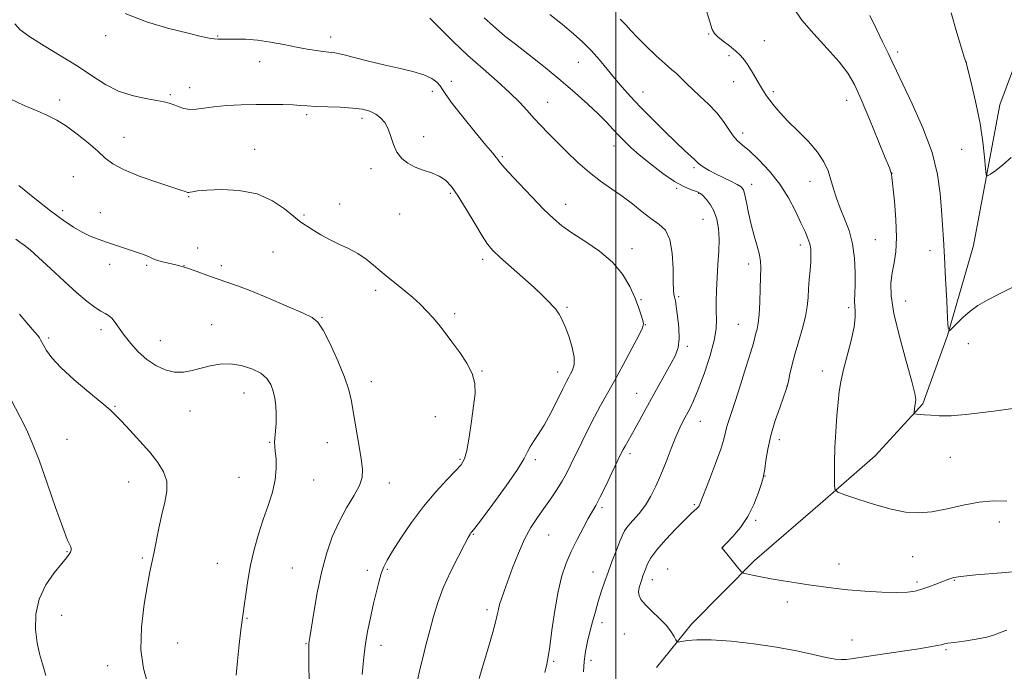
# Model space of a CAD drawing. Extents: x 2077300 to 2080200, y 349800 to 352700.
# Drawn here: x 2077805 to 2078127, y 350710 to 350922 of the extents above; entities that cross this region are included whole.
import ezdxf

# ---------------------------------------------------------------- set-up
doc = ezdxf.new("R2010")
doc.units = 0
doc.header["$MEASUREMENT"] = 0
for name, color, linetype, lineweight in [('32000', 7, 'Continuous', 0), ('DTM HARD BREAKLINE', 7, 'Continuous', 0), ('DTM SPOT ELEVATION', 2, 'Continuous', 13), ('INDEX CONTOUR', 41, 'Continuous', 13), ('INTERMEDIATE CONTOUR', 44, 'Continuous', 0)]:
    doc.layers.add(name, color=color, linetype=linetype, lineweight=lineweight)

msp = doc.modelspace()

# ---------------------------------------------------------------- linework, layer by layer
at = {"layer": '32000', "flags": 128}
msp.add_lwpolyline([(2078000, 350000), (2078000, 352500)], dxfattribs=at)
at = {"layer": 'DTM HARD BREAKLINE'}
msp.add_polyline3d([(2078013.344, 350710.81, 1148.556), (2078024.792, 350724.924, 1147.598), (2078045.308, 350745.728, 1145.612), (2078066.782, 350764.231, 1144.405), (2078084.767, 350779.872, 1142.862), (2078100.327, 350796.88, 1141.798), (2078108.328, 350819.183, 1140.042), (2078116.81, 350848.578, 1138.836), (2078125.49, 350894.588, 1137.115), (2078136.148, 350923.222, 1135.501), (2078148.404, 350953.255, 1133.975), (2078165.792, 350989.836, 1130.073), (2078170.64, 351000.46, 1129.29), (2078191.4, 351037.4, 1126.63), (2078207.56, 351055.94, 1125.85), (2078208.21, 351072.9, 1124.11), (2078199.23, 351086.02, 1123.01), (2078202.61, 351105.42, 1121.24), (2078204.7, 351118.19, 1120.63)], dxfattribs=at)
at = {"layer": 'DTM SPOT ELEVATION'}
for p in [(2078030.33, 350917.68, 1144.1), (2077833.41, 350917.18, 1154.5), (2077869.98, 350917, 1153.9), (2077906.89, 350916.73, 1153.44), (2078048.55, 350915.47, 1143.1), (2078092.071, 350911.859, 1139.597), (2077883.74, 350908.6, 1154.7), (2077987.76, 350908.4, 1148.9), (2078037.02, 350910.66, 1144.3), (2078114.499, 350908.496, 1137.99), (2077946.35, 350902.21, 1153.5), (2078038.51, 350902.15, 1144.73), (2077860.83, 350900.21, 1155.4), (2077940.09, 350899, 1154.5), (2078008.88, 350898.69, 1147.3), (2078051.46, 350898.85, 1143.7), (2077818.37, 350896.1, 1157.5), (2077854.49, 350897.87, 1155.8), (2077977.75, 350895.41, 1151.2), (2078075.422, 350896.011, 1142.668), (2077899.1, 350891.31, 1156.3), (2077917.09, 350890.16, 1156.4), (2078041.46, 350885.33, 1145.5), (2077839.36, 350883.91, 1157.1), (2077937.23, 350884.15, 1155.51), (2077882.03, 350879.99, 1157.4), (2077999.45, 350881.09, 1150.6), (2078112.958, 350880.069, 1139.014), (2077963.01, 350877.67, 1153.8), (2077920.03, 350873.65, 1156.4), (2078025.57, 350874.05, 1148.26), (2077822.89, 350871.05, 1159.2), (2078063.43, 350869.52, 1144.7), (2078090.256, 350872.168, 1141.979), (2078019.89, 350867.29, 1150.2), (2078044.39, 350868.63, 1147.49), (2077860.48, 350864.52, 1158.1), (2077946.01, 350865.67, 1156.24), (2078027.04, 350865.63, 1150.1), (2077819.41, 350860.03, 1159.6), (2077909.79, 350862.21, 1157.49), (2077983.64, 350862.03, 1153.4), (2077831.66, 350859.33, 1159.3), (2077898.14, 350858.54, 1157.8), (2077929.39, 350858.94, 1156.7), (2078028.51, 350857.16, 1150.93), (2078084.746, 350850.466, 1143.109), (2077863.49, 350847.79, 1159.1), (2078005.29, 350847.6, 1153.52), (2078060.24, 350848.77, 1146.5), (2078102.636, 350846.92, 1140.567), (2077888.01, 350846.54, 1158.99), (2077956.58, 350844.08, 1156.4), (2077834.67, 350842.45, 1160.53), (2077846.82, 350842.13, 1160.25), (2077859.03, 350841.97, 1160), (2077871.2, 350842.02, 1159.64), (2078043.41, 350842.62, 1148.5), (2077921.54, 350833.97, 1158.4), (2078008.2, 350830.94, 1153.89), (2078020.54, 350831.85, 1151.78), (2077984.03, 350828.42, 1155.8), (2078076.06, 350828.33, 1144.3), (2078094.7, 350830.49, 1141.02), (2077904.1, 350825.19, 1159.9), (2077947.44, 350826.33, 1157.7), (2077831.92, 350821.09, 1162.5), (2077867.99, 350822.74, 1161.1), (2078009.65, 350822.72, 1153.97), (2078040.05, 350822.88, 1148.9), (2077814.76, 350818.43, 1163.7), (2077851.23, 350817.55, 1161.1), (2078023.39, 350815.63, 1151.7), (2078115.15, 350816.56, 1140.62), (2077956.31, 350807.67, 1157.9), (2077980.99, 350807.33, 1156.6), (2078067.48, 350807.63, 1144.5), (2077920.16, 350804.14, 1159.4), (2078055.98, 350802.68, 1146.02), (2077878.61, 350800.44, 1162.8), (2078006.82, 350800.37, 1152.8), (2077836.44, 350796.12, 1163.9), (2077860.91, 350794.53, 1162.9), (2077941.1, 350792.67, 1158.9), (2078027.68, 350791.17, 1149.2), (2077820.73, 350785.29, 1164.9), (2077887.01, 350784.33, 1162.1), (2077905.84, 350784.18, 1160.8), (2078053.44, 350785.16, 1145.5), (2078004.68, 350780.63, 1151.6), (2078109.28, 350779.46, 1142.75), (2077949.15, 350778.82, 1158.2), (2077973.69, 350778.61, 1155.7), (2077876.95, 350772.89, 1162.9), (2078048.77, 350773.36, 1145.95), (2077840.92, 350771.33, 1164.7), (2077901.37, 350772.02, 1161.2), (2077926.07, 350771.05, 1159.4), (2078025.7, 350763.97, 1148.2), (2077995.54, 350762.99, 1151.7), (2078045.7, 350758.87, 1145.79), (2078125.34, 350758.3, 1144.7), (2077953.52, 350754.33, 1155.9), (2077978.07, 350754.01, 1153.1), (2077820.83, 350748.6, 1166.1), (2078034.88, 350749.97, 1145.99), (2078096.94, 350747.03, 1144.9), (2077845.41, 350746.57, 1164.2), (2077869.86, 350744.85, 1162.81), (2078072.87, 350744.63, 1145.38), (2077894.39, 350743.3, 1160.9), (2077918.91, 350742.47, 1158.48), (2077925.45, 350742.83, 1157.8), (2077992.59, 350741.99, 1150.8), (2078016.98, 350742.91, 1146.76), (2078011.91, 350739.42, 1147.41), (2078098.39, 350738.66, 1145.7), (2078110.55, 350739.24, 1146.1), (2078056.02, 350732.14, 1146.5), (2077819, 350727.87, 1165.1), (2077957.92, 350729.67, 1154.4), (2077879.62, 350726.84, 1161.9), (2077995.53, 350725.44, 1149.39), (2078002.79, 350721.76, 1148.86), (2077856.87, 350718.83, 1163.1), (2077898.84, 350718.57, 1160.1), (2077923.29, 350718.06, 1157.4), (2078077.21, 350719.72, 1147.2), (2078107.89, 350716.6, 1148.2), (2077979.73, 350712.81, 1151.8), (2077991.97, 350713.13, 1149.47), (2077834.07, 350711.33, 1164.6)]:
    msp.add_point(p, dxfattribs=at)
at = {"layer": 'INDEX CONTOUR'}
for points in [[(2077989.471, 350709.323, 1150), (2077989.645, 350712.745, 1150), (2077990.106, 350716.034, 1150), (2077990.785, 350719.227, 1150), (2077991.595, 350722.438, 1150), (2077992.4599, 350725.744, 1150), (2077993.359, 350729.077, 1150), (2077994.285, 350732.338, 1150), (2077995.242, 350735.472, 1150), (2077996.285, 350738.618, 1150), (2077997.48, 350741.964, 1150), (2077998.849, 350745.584, 1150), (2078000.216, 350749.097, 1150), (2078001.363, 350752.011, 1150), (2078002.167, 350754.005, 1150), (2078002.912, 350755.454, 1150), (2078003.981, 350756.906, 1150), (2078005.6389, 350758.799, 1150), (2078007.662, 350761.13, 1150), (2078009.708, 350763.789, 1150), (2078011.514, 350766.704, 1150), (2078013.145, 350769.968, 1150), (2078014.748, 350773.714, 1150), (2078016.423, 350777.962, 1150), (2078018.0871, 350782.276, 1150), (2078019.612, 350786.105, 1150), (2078020.9061, 350789.051, 1150), (2078022.031, 350791.315, 1150), (2078024.168, 350795.247, 1150), (2078025.415, 350797.824, 1150), (2078026.963, 350801.539, 1150), (2078028.851, 350806.671, 1150), (2078030.73, 350812.385, 1150), (2078032.154, 350817.5721, 1150), (2078032.81, 350821.426, 1150), (2078032.913, 350824.376, 1150), (2078032.8081, 350827.158, 1150), (2078032.784, 350830.37, 1150), (2078032.886, 350834.054, 1150), (2078033.103, 350838.1129, 1150), (2078033.4, 350842.42, 1150), (2078033.666, 350846.719, 1150), (2078033.767, 350850.723, 1150), (2078033.588, 350854.206, 1150), (2078033.074, 350857.183, 1150), (2078032.188, 350859.731, 1150), (2078030.948, 350861.9, 1150), (2078029.596, 350863.643, 1150), (2078028.43, 350864.888, 1150), (2078027.6361, 350865.615, 1150), (2078026.952, 350866.019, 1150), (2078026.003, 350866.347, 1150), (2078024.467, 350866.856, 1150), (2078022.214, 350867.828, 1150), (2078019.168, 350869.553, 1150), (2078015.3699, 350872.1781, 1150), (2078011.337, 350875.266, 1150), (2078007.705, 350878.236, 1150), (2078004.9429, 350880.6509, 1150), (2078002.841, 350882.654, 1150), (2078001.022, 350884.529, 1150), (2077999.135, 350886.538, 1150), (2077996.944, 350888.839, 1150), (2077994.239, 350891.565, 1150), (2077990.854, 350894.808, 1150), (2077986.795, 350898.496, 1150), (2077982.115, 350902.516, 1150), (2077976.951, 350906.714, 1150), (2077971.801, 350910.772, 1150), (2077967.247, 350914.329, 1150), (2077963.724, 350917.129, 1150), (2077961.065, 350919.324, 1150), (2077958.953, 350921.17, 1150), (2077957.073, 350922.961, 1150)], [(2078130.595, 350835.482, 1140), (2078125.3449, 350832.876, 1140), (2078121.326, 350830.801, 1140), (2078118.297, 350829, 1140), (2078115.7799, 350827.159, 1140), (2078113.419, 350825.083, 1140), (2078111.344, 350823.05, 1140), (2078109.807, 350821.453, 1140), (2078108.966, 350820.744, 1140), (2078108.601, 350821.599, 1140), (2078108.399, 350824.749, 1140), (2078108.112, 350830.541, 1140), (2078107.742, 350837.771, 1140), (2078107.357, 350844.847, 1140), (2078107.0101, 350850.583, 1140), (2078106.384, 350860.166, 1140), (2078105.988, 350865.558, 1140), (2078105.115, 350871.803, 1140), (2078103.3, 350878.989, 1140), (2078100.308, 350886.992, 1140), (2078096.815, 350894.828, 1140), (2078093.725, 350901.299, 1140), (2078091.684, 350905.612, 1140), (2078090.304, 350908.592, 1140), (2078088.937, 350911.467, 1140), (2078087.108, 350915.172, 1140), (2078085.015, 350919.453, 1140), (2078083.026, 350923.763, 1140)], [(2077899.826, 350705.696, 1160), (2077899.733, 350712.443, 1160), (2077899.717, 350716.346, 1160), (2077899.737, 350718.028, 1160), (2077899.789, 350718.6211, 1160), (2077900.122, 350720.609, 1160), (2077901.389, 350728.71, 1160), (2077902.492, 350735.132, 1160), (2077903.871, 350741.832, 1160), (2077905.502, 350747.956, 1160), (2077907.41, 350753.432, 1160), (2077909.63, 350758.383, 1160), (2077912.116, 350762.892, 1160), (2077914.4941, 350766.871, 1160), (2077916.309, 350770.192, 1160), (2077917.22, 350772.875, 1160), (2077917.344, 350775.537, 1160), (2077916.91, 350778.945, 1160), (2077916.143, 350783.584, 1160), (2077914.387, 350793.751, 1160), (2077913.68, 350797.756, 1160), (2077912.824, 350801.425, 1160), (2077911.426, 350805.645, 1160), (2077909.256, 350810.952, 1160), (2077906.741, 350816.469, 1160), (2077904.467, 350820.97, 1160), (2077902.753, 350823.614, 1160), (2077900.833, 350825.114, 1160), (2077897.6691, 350826.571, 1160), (2077892.613, 350828.793, 1160), (2077886.5781, 350831.422, 1160), (2077880.868, 350833.807, 1160), (2077876.457, 350835.472, 1160), (2077869.848, 350837.697, 1160), (2077866.467, 350838.941, 1160), (2077862.9399, 350840.254, 1160), (2077859.495, 350841.418, 1160), (2077856.346, 350842.27, 1160), (2077851.5359, 350843.358, 1160), (2077850.067, 350843.821, 1160), (2077848.952, 350844.303, 1160), (2077847.818, 350844.825, 1160), (2077846.35, 350845.409, 1160), (2077844.476, 350846.075, 1160), (2077842.184, 350846.847, 1160), (2077836.603, 350848.692, 1160), (2077833.716, 350849.67, 1160), (2077830.999, 350850.642, 1160), (2077828.3769, 350851.705, 1160), (2077825.717, 350852.985, 1160), (2077822.856, 350854.631, 1160), (2077819.511, 350856.867, 1160), (2077815.368, 350859.942, 1160), (2077810.318, 350863.9249, 1160), (2077805.08, 350868.183, 1160)]]:
    msp.add_polyline3d(points, dxfattribs=at)
at = {"layer": 'INTERMEDIATE CONTOUR'}
for points in [[(2078127.778, 350765.117, 1144), (2078123.345, 350765.175, 1144), (2078118.669, 350764.81, 1144), (2078113.5259, 350763.849, 1144), (2078108.237, 350762.636, 1144), (2078103.26, 350761.642, 1144), (2078098.875, 350761.2581, 1144), (2078094.651, 350761.553, 1144), (2078089.978, 350762.513, 1144), (2078084.5311, 350764.049, 1144), (2078079.122, 350765.7689, 1144), (2078074.846, 350767.203, 1144), (2078072.492, 350768.086, 1144), (2078071.614, 350768.977, 1144), (2078071.461, 350770.639, 1144), (2078071.418, 350773.644, 1144), (2078071.421, 350777.79, 1144), (2078071.545, 350782.684, 1144), (2078071.837, 350787.914, 1144), (2078072.232, 350792.9889, 1144), (2078072.64, 350797.404, 1144), (2078073.018, 350800.875, 1144), (2078073.514, 350804.0291, 1144), (2078074.327, 350807.713, 1144), (2078076.868, 350817.5909, 1144), (2078077.867, 350822.0669, 1144), (2078078.252, 350825.152, 1144), (2078078.209, 350827.182, 1144), (2078078.046, 350828.763, 1144), (2078078.007, 350830.456, 1144), (2078078.177, 350835.695, 1144), (2078078.212, 350839.777, 1144), (2078078.01, 350844.468, 1144), (2078077.381, 350849.187, 1144), (2078076.218, 350853.466, 1144), (2078074.756, 350857.299, 1144), (2078073.312, 350860.795, 1144), (2078072.13, 350864.053, 1144), (2078071.161, 350867.136, 1144), (2078070.282, 350870.098, 1144), (2078069.333, 350873.004, 1144), (2078068.002, 350875.973, 1144), (2078065.938, 350879.139, 1144), (2078062.955, 350882.564, 1144), (2078059.519, 350886.028, 1144), (2078056.26, 350889.241, 1144), (2078053.676, 350891.9721, 1144), (2078051.746, 350894.22, 1144), (2078050.319, 350896.041, 1144), (2078049.231, 350897.535, 1144), (2078048.282, 350898.9699, 1144), (2078047.259, 350900.6591, 1144), (2078044.629, 350905.154, 1144), (2078043.269, 350907.356, 1144), (2078042.021, 350909.151, 1144), (2078040.717, 350910.677, 1144), (2078039.128, 350912.171, 1144), (2078037.133, 350913.793, 1144), (2078035.058, 350915.394, 1144), (2078033.337, 350916.746, 1144), (2078032.259, 350917.795, 1144), (2078031.532, 350919.172, 1144), (2078030.714, 350921.682, 1144), (2078028.007, 350930.794, 1144)], [(2077955.449, 350707.161, 1154), (2077956.402, 350710.544, 1154), (2077958.723, 350718.48, 1154), (2077959.834, 350722.331, 1154), (2077960.718, 350725.58, 1154), (2077961.287, 350727.967, 1154), (2077961.677, 350729.769, 1154), (2077962.081, 350731.398, 1154), (2077962.669, 350733.252, 1154), (2077963.5319, 350735.667, 1154), (2077966.325, 350743.293, 1154), (2077968.198, 350748.107, 1154), (2077970.232, 350752.6889, 1154), (2077972.32, 350756.502, 1154), (2077974.433, 350759.72, 1154), (2077976.562, 350762.698, 1154), (2077978.679, 350765.713, 1154), (2077980.695, 350768.732, 1154), (2077982.5, 350771.643, 1154), (2077984.043, 350774.406, 1154), (2077985.492, 350777.265, 1154), (2077988.946, 350784.406, 1154), (2077991.002, 350788.579, 1154), (2077993.0731, 350792.633, 1154), (2077995.056, 350796.313, 1154), (2077999.547, 350804.3771, 1154), (2078002.412, 350809.641, 1154), (2078005.272, 350814.979, 1154), (2078007.531, 350819.26, 1154), (2078008.747, 350821.709, 1154), (2078009.08, 350822.983, 1154), (2078008.842, 350824.099, 1154), (2078008.286, 350825.884, 1154), (2078007.425, 350828.418, 1154), (2078006.213, 350831.593, 1154), (2078004.565, 350835.27, 1154), (2078002.243, 350839.202, 1154), (2077998.967, 350843.112, 1154), (2077994.646, 350846.751, 1154), (2077989.933, 350849.996, 1154), (2077985.665, 350852.752, 1154), (2077982.409, 350855.045, 1154), (2077979.632, 350857.388, 1154), (2077976.527, 350860.412, 1154), (2077972.578, 350864.48, 1154), (2077968.421, 350868.867, 1154), (2077964.984, 350872.579, 1154), (2077962.943, 350874.877, 1154), (2077961.972, 350876.067, 1154), (2077961.496, 350876.71, 1154), (2077960.952, 350877.382, 1154), (2077959.825, 350878.715, 1154), (2077957.6131, 350881.353, 1154), (2077954.077, 350885.623, 1154), (2077950.041, 350890.586, 1154), (2077946.59, 350894.984, 1154), (2077944.5171, 350897.877, 1154), (2077943.439, 350899.595, 1154), (2077942.677, 350900.787, 1154), (2077941.621, 350901.978, 1154), (2077939.932, 350903.205, 1154), (2077937.342, 350904.384, 1154), (2077933.683, 350905.46, 1154), (2077929.208, 350906.506, 1154), (2077924.273, 350907.623, 1154), (2077919.255, 350908.86, 1154), (2077914.617, 350910.054, 1154), (2077910.846, 350910.988, 1154), (2077908.236, 350911.516, 1154), (2077906.329, 350911.775, 1154), (2077904.48, 350911.972, 1154), (2077902.148, 350912.283, 1154), (2077899.22, 350912.756, 1154), (2077895.693, 350913.4071, 1154), (2077891.616, 350914.217, 1154), (2077887.267, 350915.03, 1154), (2077882.976, 350915.658, 1154), (2077879.051, 350915.965, 1154), (2077875.697, 350916.029, 1154), (2077871.317, 350915.944, 1154), (2077870.042, 350915.965, 1154), (2077868.844, 350916.084, 1154), (2077867.255, 350916.356, 1154), (2077864.646, 350916.913, 1154), (2077860.348, 350917.904, 1154), (2077854.032, 350919.4571, 1154), (2077846.7279, 350921.6149, 1154), (2077839.806, 350924.401, 1154)], [(2078127.736, 350722.954, 1148), (2078125.572, 350722.269, 1148), (2078123.677, 350721.489, 1148), (2078121.2331, 350720.71, 1148), (2078117.7181, 350720.015, 1148), (2078113.813, 350719.4349, 1148), (2078110.498, 350718.993, 1148), (2078108.476, 350718.691, 1148), (2078107.34, 350718.467, 1148), (2078106.403, 350718.24, 1148), (2078105.02, 350717.935, 1148), (2078102.698, 350717.503, 1148), (2078098.984, 350716.899, 1148), (2078093.709, 350716.111, 1148), (2078082.671, 350714.497, 1148), (2078076.859, 350713.591, 1148), (2078075.248, 350713.4, 1148), (2078073.667, 350713.354, 1148), (2078071.631, 350713.541, 1148), (2078068.685, 350714.074, 1148), (2078064.474, 350715.014, 1148), (2078059.028, 350716.207, 1148), (2078052.475, 350717.451, 1148), (2078045.083, 350718.554, 1148), (2078037.678, 350719.387, 1148), (2078031.222, 350719.836, 1148), (2078026.465, 350719.845, 1148), (2078023.295, 350719.579, 1148), (2078020.387, 350719.11, 1148), (2078019.931, 350719.254, 1148), (2078019.621, 350719.821, 1148), (2078019.0991, 350720.903, 1148), (2078018.14, 350722.476, 1148), (2078016.554, 350724.483, 1148), (2078014.276, 350726.824, 1148), (2078011.764, 350729.221, 1148), (2078009.6009, 350731.351, 1148), (2078008.2411, 350732.989, 1148), (2078007.604, 350734.294, 1148), (2078007.477, 350735.52, 1148), (2078007.665, 350736.859, 1148), (2078008.038, 350738.25, 1148), (2078008.48, 350739.564, 1148), (2078008.903, 350740.724, 1148), (2078009.797, 350743.077, 1148), (2078010.414, 350744.596, 1148), (2078011.498, 350746.5881, 1148), (2078013.423, 350749.251, 1148), (2078016.369, 350752.63, 1148), (2078019.724, 350756.164, 1148), (2078022.6809, 350759.139, 1148), (2078024.626, 350761.0279, 1148), (2078025.723, 350762.0399, 1148), (2078026.329, 350762.567, 1148), (2078026.744, 350762.947, 1148), (2078027.054, 350763.281, 1148), (2078027.287, 350763.616, 1148), (2078027.514, 350764.101, 1148), (2078030.64, 350772.223, 1148), (2078032.587, 350777.363, 1148), (2078034.276, 350782.067, 1148), (2078035.3139, 350785.398, 1148), (2078035.888, 350787.6671, 1148), (2078036.327, 350789.498, 1148), (2078036.923, 350791.492, 1148), (2078039.083, 350797.974, 1148), (2078040.759, 350803.15, 1148), (2078042.534, 350808.759, 1148), (2078044.022, 350813.591, 1148), (2078044.946, 350816.756, 1148), (2078045.794, 350819.926, 1148), (2078046.171, 350821.284, 1148), (2078046.561, 350823.189, 1148), (2078046.89, 350826.0771, 1148), (2078047.102, 350830.15, 1148), (2078047.228, 350834.662, 1148), (2078047.385, 350841.37, 1148), (2078047.312, 350843.393, 1148), (2078046.944, 350845.508, 1148), (2078046.189, 350848.338, 1148), (2078045.203, 350851.771, 1148), (2078044.206, 350855.512, 1148), (2078043.372, 350859.2481, 1148), (2078042.708, 350862.609, 1148), (2078042.173, 350865.21, 1148), (2078041.681, 350866.81, 1148), (2078040.953, 350867.76, 1148), (2078039.66, 350868.554, 1148), (2078037.604, 350869.579, 1148), (2078035.108, 350870.783, 1148), (2078032.628, 350872.006, 1148), (2078030.54, 350873.109, 1148), (2078028.925, 350874.047, 1148), (2078027.7861, 350874.798, 1148), (2078027.068, 350875.377, 1148), (2078025.702, 350876.719, 1148), (2078022.414, 350879.687, 1148), (2078019.6, 350882.328, 1148), (2078015.94, 350885.905, 1148), (2078011.892, 350889.963, 1148), (2078008.035, 350893.915, 1148), (2078004.808, 350897.319, 1148), (2078002.0919, 350900.321, 1148), (2077999.628, 350903.215, 1148), (2077997.19, 350906.22, 1148), (2077994.693, 350909.272, 1148), (2077992.086, 350912.229, 1148), (2077989.3, 350915.013, 1148), (2077986.19, 350917.782, 1148), (2077982.596, 350920.7529, 1148), (2077978.461, 350924.066, 1148)], [(2078139.742, 350796.824, 1142), (2078123.4551, 350794.507, 1142), (2078115.375, 350793.497, 1142), (2078109.527, 350793.031, 1142), (2078105.627, 350792.99, 1142), (2078102.938, 350793.152, 1142), (2078100.849, 350793.327, 1142), (2078098.182, 350793.573, 1142), (2078097.616, 350793.6529, 1142), (2078097.428, 350793.847, 1142), (2078097.456, 350794.323, 1142), (2078097.708, 350796.251, 1142), (2078097.871, 350797.301, 1142), (2078097.977, 350798.326, 1142), (2078097.722, 350800.243, 1142), (2078096.746, 350804.201, 1142), (2078094.871, 350810.852, 1142), (2078092.65, 350818.872, 1142), (2078090.82, 350826.443, 1142), (2078089.941, 350832.17, 1142), (2078089.873, 350836.349, 1142), (2078090.3001, 350839.701, 1142), (2078090.92, 350842.918, 1142), (2078091.4779, 350846.575, 1142), (2078091.731, 350851.217, 1142), (2078091.523, 350857.076, 1142), (2078091.036, 350863.125, 1142), (2078090.536, 350868.021, 1142), (2078090.231, 350870.785, 1142), (2078090.091, 350871.899, 1142), (2078090.026, 350872.208, 1142), (2078089.895, 350872.574, 1142), (2078089.365, 350873.923, 1142), (2078088.051, 350877.197, 1142), (2078085.74, 350882.908, 1142), (2078082.9, 350889.8359, 1142), (2078080.172, 350896.328, 1142), (2078077.971, 350901.176, 1142), (2078075.816, 350904.94, 1142), (2078072.999, 350908.623, 1142), (2078069.083, 350912.97, 1142), (2078064.718, 350917.695, 1142), (2078060.82, 350922.252, 1142), (2078058.096, 350926.25, 1142)], [(2078129.115, 350877.309, 1138), (2078126.438, 350874.924, 1138), (2078124.094, 350873.097, 1138), (2078122.361, 350871.86, 1138), (2078121.413, 350871.308, 1138), (2078121.008, 350871.797, 1138), (2078120.797, 350873.744, 1138), (2078120.476, 350877.415, 1138), (2078119.913, 350882.468, 1138), (2078119.018, 350888.405, 1138), (2078117.772, 350894.669, 1138), (2078116.431, 350900.449, 1138), (2078115.324, 350904.869, 1138), (2078114.427, 350908.3181, 1138), (2078113.852, 350910.147, 1138), (2078112.94, 350913.005, 1138), (2078111.378, 350918.027, 1138), (2078109.599, 350924.555, 1138)], [(2077935.405, 350707.123, 1156), (2077935.927, 350709.695, 1156), (2077936.85, 350713.48, 1156), (2077938.03, 350718.079, 1156), (2077939.284, 350722.891, 1156), (2077940.503, 350727.466, 1156), (2077941.878, 350731.983, 1156), (2077943.676, 350736.776, 1156), (2077946.0269, 350741.984, 1156), (2077948.517, 350746.976, 1156), (2077950.591, 350750.928, 1156), (2077951.843, 350753.2539, 1156), (2077952.446, 350754.319, 1156), (2077952.719, 350754.725, 1156), (2077953.033, 350755.119, 1156), (2077953.962, 350756.315, 1156), (2077956.133, 350759.1701, 1156), (2077959.862, 350764.141, 1156), (2077964.2119, 350770.075, 1156), (2077967.938, 350775.418, 1156), (2077970.1309, 350779.005, 1156), (2077971.233, 350781.224, 1156), (2077972.025, 350782.852, 1156), (2077973.1479, 350784.589, 1156), (2077974.692, 350786.834, 1156), (2077976.608, 350789.9051, 1156), (2077978.797, 350793.922, 1156), (2077980.961, 350798.192, 1156), (2077982.754, 350801.82, 1156), (2077983.933, 350804.16, 1156), (2077984.677, 350805.568, 1156), (2077985.272, 350806.649, 1156), (2077985.907, 350807.939, 1156), (2077986.384, 350809.7, 1156), (2077986.409, 350812.124, 1156), (2077985.792, 350815.268, 1156), (2077984.765, 350818.648, 1156), (2077983.666, 350821.646, 1156), (2077982.765, 350823.792, 1156), (2077982.064, 350825.213, 1156), (2077981.501, 350826.187, 1156), (2077980.994, 350826.976, 1156), (2077980.385, 350827.787, 1156), (2077979.497, 350828.814, 1156), (2077978.152, 350830.241, 1156), (2077976.157, 350832.215, 1156), (2077973.3139, 350834.872, 1156), (2077969.593, 350838.221, 1156), (2077962.2, 350844.797, 1156), (2077959.866, 350846.993, 1156), (2077958.158, 350848.993, 1156), (2077956.358, 350851.719, 1156), (2077953.947, 350855.769, 1156), (2077951.196, 350860.447, 1156), (2077948.57, 350864.732, 1156), (2077946.398, 350867.837, 1156), (2077944.451, 350869.894, 1156), (2077942.363, 350871.267, 1156), (2077939.8751, 350872.294, 1156), (2077937.156, 350873.204, 1156), (2077934.482, 350874.199, 1156), (2077932.092, 350875.458, 1156), (2077930.087, 350877.074, 1156), (2077928.531, 350879.117, 1156), (2077927.433, 350881.593, 1156), (2077926.582, 350884.2329, 1156), (2077925.71, 350886.704, 1156), (2077924.598, 350888.739, 1156), (2077923.22, 350890.332, 1156), (2077921.597, 350891.549, 1156), (2077919.7, 350892.448, 1156), (2077917.3, 350893.082, 1156), (2077914.116, 350893.5, 1156), (2077910.049, 350893.754, 1156), (2077901.933, 350894.035, 1156), (2077899.223, 350894.184, 1156), (2077897.053, 350894.347, 1156), (2077894.619, 350894.501, 1156), (2077891.296, 350894.622, 1156), (2077887.172, 350894.685, 1156), (2077882.513, 350894.666, 1156), (2077877.612, 350894.543, 1156), (2077872.876, 350894.307, 1156), (2077868.738, 350893.947, 1156), (2077865.507, 350893.492, 1156), (2077862.99, 350893.1179, 1156), (2077860.8679, 350893.038, 1156), (2077858.891, 350893.389, 1156), (2077857.0719, 350894.005, 1156), (2077855.493, 350894.647, 1156), (2077854.127, 350895.134, 1156), (2077852.514, 350895.534, 1156), (2077850.084, 350895.974, 1156), (2077846.467, 350896.591, 1156), (2077842.088, 350897.556, 1156), (2077837.571, 350899.051, 1156), (2077833.352, 350901.202, 1156), (2077829.125, 350903.923, 1156), (2077824.395, 350907.074, 1156), (2077818.906, 350910.479, 1156), (2077813.35, 350913.816, 1156), (2077808.656, 350916.73, 1156), (2077805.522, 350919.006, 1156), (2077803.712, 350920.994, 1156)], [(2077976.8769, 350709.184, 1152), (2077977.456, 350711.898, 1152), (2077977.911, 350714.275, 1152), (2077978.431, 350717.672, 1152), (2077979.164, 350723.006, 1152), (2077980.103, 350729.428, 1152), (2077981.2, 350735.65, 1152), (2077982.427, 350740.696, 1152), (2077983.832, 350744.839, 1152), (2077985.4809, 350748.666, 1152), (2077987.384, 350752.589, 1152), (2077989.322, 350756.333, 1152), (2077991.0171, 350759.448, 1152), (2077993.45, 350763.72, 1152), (2077994.843, 350766.357, 1152), (2077996.724, 350770.15, 1152), (2077998.779, 350774.402, 1152), (2078001.715, 350780.535, 1152), (2078002.441, 350782.007, 1152), (2078003.032, 350783.118, 1152), (2078005.969, 350788.322, 1152), (2078011.681, 350798.663, 1152), (2078018.086, 350810.128, 1152), (2078019.509, 350812.828, 1152), (2078020.405, 350815.275, 1152), (2078020.769, 350818.112, 1152), (2078020.638, 350821.73, 1152), (2078020.221, 350825.533, 1152), (2078019.769, 350828.676, 1152), (2078019.475, 350830.546, 1152), (2078019.307, 350831.46, 1152), (2078019.023, 350832.62, 1152), (2078018.87, 350834.007, 1152), (2078018.77, 350836.722, 1152), (2078018.716, 350841.053, 1152), (2078018.463, 350846.072, 1152), (2078017.709, 350850.55, 1152), (2078016.228, 350853.588, 1152), (2078014.107, 350855.629, 1152), (2078011.511, 350857.45, 1152), (2078008.5891, 350859.657, 1152), (2078005.426, 350862.165, 1152), (2078002.087, 350864.718, 1152), (2077998.627, 350867.147, 1152), (2077995.06, 350869.629, 1152), (2077991.387, 350872.424, 1152), (2077987.644, 350875.689, 1152), (2077984.016, 350879.151, 1152), (2077980.721, 350882.433, 1152), (2077977.914, 350885.257, 1152), (2077975.4849, 350887.75, 1152), (2077973.2629, 350890.142, 1152), (2077971.046, 350892.646, 1152), (2077968.5219, 350895.411, 1152), (2077965.3551, 350898.575, 1152), (2077961.322, 350902.231, 1152), (2077956.665, 350906.3129, 1152), (2077951.741, 350910.715, 1152), (2077946.919, 350915.257, 1152), (2077942.616, 350919.4759, 1152), (2077939.257, 350922.837, 1152)], [(2078135.709, 350742.581, 1146), (2078125.955, 350741.741, 1146), (2078117.627, 350741, 1146), (2078112.662, 350740.482, 1146), (2078110.383, 350740.137, 1146), (2078109.463, 350739.876, 1146), (2078108.757, 350739.606, 1146), (2078106.498, 350738.714, 1146), (2078104.566, 350737.967, 1146), (2078102.281, 350737.1221, 1146), (2078099.9641, 350736.336, 1146), (2078097.778, 350735.743, 1146), (2078095.25, 350735.383, 1146), (2078091.749, 350735.274, 1146), (2078086.895, 350735.417, 1146), (2078081.306, 350735.75, 1146), (2078075.848, 350736.194, 1146), (2078071.174, 350736.686, 1146), (2078067.064, 350737.219, 1146), (2078063.084, 350737.8, 1146), (2078058.919, 350738.4311, 1146), (2078054.73, 350739.092, 1146), (2078050.799, 350739.757, 1146), (2078047.386, 350740.394, 1146), (2078044.655, 350740.946, 1146), (2078042.748, 350741.351, 1146), (2078041.689, 350741.621, 1146), (2078041.033, 350742.055, 1146), (2078040.219, 350743.022, 1146), (2078035.869, 350748.466, 1146), (2078034.708, 350749.893, 1146), (2078034.784, 350749.991, 1146), (2078036.326, 350751.554, 1146), (2078038.289, 350753.606, 1146), (2078040.7349, 350756.502, 1146), (2078043.154, 350760.074, 1146), (2078045.127, 350764.069, 1146), (2078046.591, 350767.9079, 1146), (2078047.572, 350770.926, 1146), (2078048.125, 350772.726, 1146), (2078048.423, 350773.976, 1146), (2078048.666, 350775.61, 1146), (2078049.043, 350778.355, 1146), (2078049.68, 350782.1149, 1146), (2078050.694, 350786.588, 1146), (2078052.116, 350791.405, 1146), (2078053.655, 350795.929, 1146), (2078055.696, 350801.555, 1146), (2078056.1, 350802.866, 1146), (2078056.423, 350804.303, 1146), (2078056.9, 350806.589, 1146), (2078057.603, 350809.693, 1146), (2078058.566, 350813.3959, 1146), (2078059.772, 350817.4571, 1146), (2078061.003, 350821.56, 1146), (2078061.997, 350825.368, 1146), (2078062.565, 350828.648, 1146), (2078062.83, 350831.589, 1146), (2078062.994, 350834.4829, 1146), (2078063.213, 350837.529, 1146), (2078063.463, 350840.5491, 1146), (2078063.673, 350843.272, 1146), (2078063.7761, 350845.508, 1146), (2078063.706, 350847.387, 1146), (2078063.3959, 350849.123, 1146), (2078062.785, 350850.9439, 1146), (2078061.829, 350853.1471, 1146), (2078060.486, 350856.043, 1146), (2078058.711, 350859.823, 1146), (2078056.438, 350864.179, 1146), (2078053.593, 350868.6819, 1146), (2078050.205, 350872.928, 1146), (2078046.713, 350876.621, 1146), (2078043.654, 350879.488, 1146), (2078041.416, 350881.405, 1146), (2078039.785, 350882.834, 1146), (2078038.396, 350884.387, 1146), (2078036.918, 350886.528, 1146), (2078035.1639, 350889.146, 1146), (2078032.978, 350891.981, 1146), (2078030.31, 350894.792, 1146), (2078027.52, 350897.3931, 1146), (2078025.067, 350899.613, 1146), (2078023.288, 350901.335, 1146), (2078022.016, 350902.656, 1146), (2078020.96, 350903.725, 1146), (2078019.827, 350904.73, 1146), (2078018.326, 350905.996, 1146), (2078016.1651, 350907.888, 1146), (2078013.207, 350910.6069, 1146), (2078009.948, 350913.712, 1146), (2078007.038, 350916.598, 1146), (2078004.9269, 350918.832, 1146), (2078003.263, 350920.655, 1146), (2078001.497, 350922.476, 1146)], [(2077917.227, 350708.501, 1158), (2077917.62, 350713.051, 1158), (2077918.187, 350717.866, 1158), (2077918.953, 350722.55, 1158), (2077919.853, 350727.0109, 1158), (2077920.802, 350731.23, 1158), (2077921.726, 350735.16, 1158), (2077922.601, 350738.64, 1158), (2077923.415, 350741.479, 1158), (2077924.219, 350743.655, 1158), (2077925.327, 350745.81, 1158), (2077927.114, 350748.753, 1158), (2077929.844, 350753.034, 1158), (2077933.315, 350758.169, 1158), (2077937.21, 350763.4159, 1158), (2077941.19, 350768.128, 1158), (2077944.838, 350772.041, 1158), (2077947.714, 350774.988, 1158), (2077949.527, 350776.996, 1158), (2077950.579, 350778.882, 1158), (2077951.318, 350781.659, 1158), (2077952.098, 350785.997, 1158), (2077952.898, 350791.193, 1158), (2077953.599, 350796.198, 1158), (2077954.055, 350800.231, 1158), (2077954.005, 350803.575, 1158), (2077953.1559, 350806.775, 1158), (2077951.362, 350810.219, 1158), (2077949.054, 350813.665, 1158), (2077946.8059, 350816.707, 1158), (2077943.587, 350821.003, 1158), (2077942.116, 350822.863, 1158), (2077940.37, 350824.939, 1158), (2077938.342, 350827.185, 1158), (2077936.089, 350829.471, 1158), (2077933.685, 350831.678, 1158), (2077931.266, 350833.733, 1158), (2077928.987, 350835.57, 1158), (2077925.032, 350838.6779, 1158), (2077923.079, 350840.293, 1158), (2077920.937, 350842.141, 1158), (2077918.532, 350844.093, 1158), (2077915.805, 350845.955, 1158), (2077912.747, 350847.585, 1158), (2077909.5551, 350849.064, 1158), (2077906.474, 350850.524, 1158), (2077903.718, 350852.049, 1158), (2077901.383, 350853.509, 1158), (2077899.535, 350854.721, 1158), (2077898.1349, 350855.62, 1158), (2077896.737, 350856.591, 1158), (2077894.791, 350858.1371, 1158), (2077891.846, 350860.545, 1158), (2077887.852, 350863.2449, 1158), (2077882.857, 350865.454, 1158), (2077877.063, 350866.586, 1158), (2077871.287, 350866.8589, 1158), (2077866.502, 350866.688, 1158), (2077863.426, 350866.4279, 1158), (2077861.7621, 350866.187, 1158), (2077860.958, 350866.011, 1158), (2077860.53, 350865.937, 1158), (2077860.25, 350865.951, 1158), (2077859.957, 350866.03, 1158), (2077859.399, 350866.193, 1158), (2077857.973, 350866.639, 1158), (2077854.9839, 350867.61, 1158), (2077850.092, 350869.248, 1158), (2077844.3721, 350871.291, 1158), (2077839.252, 350873.379, 1158), (2077835.755, 350875.264, 1158), (2077833.288, 350877.1521, 1158), (2077830.853, 350879.364, 1158), (2077827.704, 350882.086, 1158), (2077824.106, 350884.976, 1158), (2077820.576, 350887.561, 1158), (2077817.46, 350889.507, 1158), (2077814.429, 350891.049, 1158), (2077810.982, 350892.565, 1158), (2077806.784, 350894.37, 1158), (2077802.164, 350896.534, 1158)], [(2077876.027, 350708.2289, 1162), (2077876.422, 350712.885, 1162), (2077876.964, 350718.306, 1162), (2077877.505, 350723.078, 1162), (2077877.939, 350726.2159, 1162), (2077878.309, 350728.4511, 1162), (2077878.696, 350730.94, 1162), (2077879.181, 350734.572, 1162), (2077879.836, 350739.147, 1162), (2077880.733, 350744.194, 1162), (2077881.917, 350749.305, 1162), (2077883.3309, 350754.322, 1162), (2077884.8889, 350759.153, 1162), (2077886.4791, 350763.72, 1162), (2077887.874, 350768.014, 1162), (2077888.819, 350772.042, 1162), (2077889.147, 350775.769, 1162), (2077889.046, 350778.984, 1162), (2077888.793, 350781.433, 1162), (2077888.619, 350783.012, 1162), (2077888.573, 350784.218, 1162), (2077888.657, 350785.695, 1162), (2077888.852, 350787.918, 1162), (2077889.055, 350790.67, 1162), (2077889.142, 350793.562, 1162), (2077889.013, 350796.275, 1162), (2077888.665, 350798.769, 1162), (2077888.115, 350801.074, 1162), (2077887.334, 350803.212, 1162), (2077886.088, 350805.16, 1162), (2077884.0939, 350806.886, 1162), (2077881.191, 350808.34, 1162), (2077877.706, 350809.403, 1162), (2077874.09, 350809.94, 1162), (2077870.705, 350809.871, 1162), (2077867.56, 350809.35, 1162), (2077864.58, 350808.586, 1162), (2077861.688, 350807.8, 1162), (2077858.808, 350807.26, 1162), (2077855.868, 350807.243, 1162), (2077852.824, 350807.965, 1162), (2077849.762, 350809.39, 1162), (2077846.798, 350811.419, 1162), (2077844.044, 350813.921, 1162), (2077841.583, 350816.64, 1162), (2077839.495, 350819.288, 1162), (2077837.829, 350821.614, 1162), (2077836.4989, 350823.509, 1162), (2077835.393, 350824.9, 1162), (2077834.38, 350825.783, 1162), (2077833.269, 350826.431, 1162), (2077831.8569, 350827.187, 1162), (2077829.945, 350828.378, 1162), (2077827.376, 350830.266, 1162), (2077823.996, 350833.098, 1162), (2077819.8049, 350836.9351, 1162), (2077815.394, 350841.1, 1162), (2077811.506, 350844.727, 1162), (2077808.6981, 350847.173, 1162), (2077806.78, 350848.6739, 1162), (2077805.379, 350849.685, 1162), (2077804.099, 350850.655, 1162)], [(2077847.098, 350705.7741, 1164), (2077845.709, 350710.511, 1164), (2077844.924, 350716.59, 1164), (2077845.12, 350723.9271, 1164), (2077845.982, 350731.438, 1164), (2077847.015, 350737.793, 1164), (2077847.838, 350742.083, 1164), (2077849.141, 350748.057, 1164), (2077850.772, 350756.284, 1164), (2077851.736, 350760.725, 1164), (2077852.706, 350764.745, 1164), (2077853.367, 350768.337, 1164), (2077853.343, 350771.604, 1164), (2077852.348, 350774.669, 1164), (2077850.445, 350777.745, 1164), (2077847.785, 350781.061, 1164), (2077844.586, 350784.72, 1164), (2077841.337, 350788.298, 1164), (2077838.594, 350791.246, 1164), (2077836.66, 350793.248, 1164), (2077834.824, 350794.9459, 1164), (2077832.121, 350797.219, 1164), (2077827.941, 350800.668, 1164), (2077823.093, 350804.778, 1164), (2077818.739, 350808.756, 1164), (2077815.7761, 350811.958, 1164), (2077814.037, 350814.3409, 1164), (2077813.09, 350816.012, 1164), (2077812.175, 350817.822, 1164), (2077811.805, 350818.419, 1164), (2077811.232, 350819.163, 1164), (2077810.1569, 350820.444, 1164), (2077808.256, 350822.687, 1164), (2077805.293, 350826.209, 1164)], [(2077813.827, 350708.202, 1166), (2077812.819, 350711.945, 1166), (2077811.824, 350715.26, 1166), (2077810.979, 350718.856, 1166), (2077810.455, 350723.249, 1166), (2077810.56, 350728.169, 1166), (2077811.64, 350733.152, 1166), (2077813.851, 350737.767, 1166), (2077816.589, 350741.714, 1166), (2077819.062, 350744.726, 1166), (2077820.661, 350746.647, 1166), (2077821.507, 350747.759, 1166), (2077821.901, 350748.454, 1166), (2077822.095, 350749.056, 1166), (2077822.131, 350749.631, 1166), (2077822.001, 350750.174, 1166), (2077821.652, 350750.865, 1166), (2077820.8651, 350752.6, 1166), (2077819.377, 350756.458, 1166), (2077817.058, 350763.032, 1166), (2077814.302, 350770.98, 1166), (2077811.636, 350778.476, 1166), (2077809.441, 350784.159, 1166), (2077807.519, 350788.527, 1166), (2077805.524, 350792.5419, 1166), (2077800.814, 350801.56, 1166)]]:
    msp.add_polyline3d(points, dxfattribs=at)

doc.saveas('drawing.dxf')
